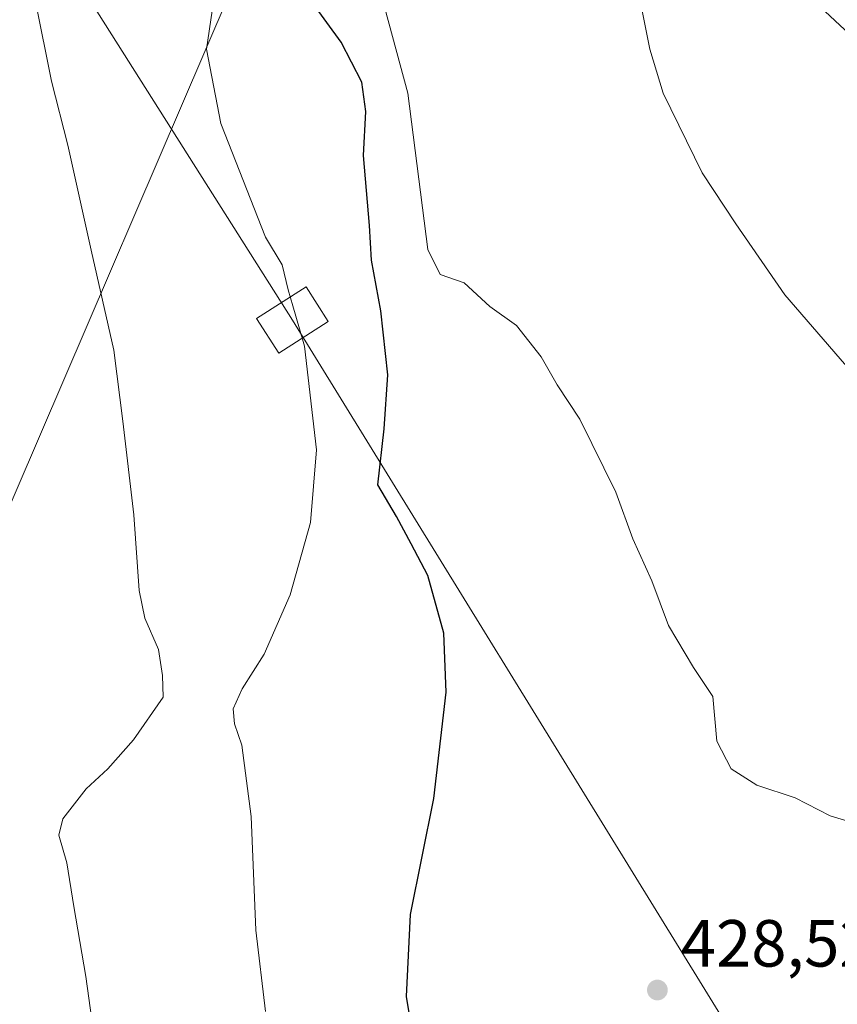
# Model space of a CAD drawing. Units: metres. Extents: x 603733 to 607304, y 4740782 to 4743147.
# Drawn here: x 605358 to 605481, y 4741966 to 4742115 of the extents above; entities that cross this region are included whole.
import ezdxf

# ---------------------------------------------------------------- set-up
doc = ezdxf.new("R2010")
doc.units = ezdxf.units.M
doc.header["$MEASUREMENT"] = 0
for name, color, linetype, lineweight in [('Curva de nivel maestra', 30, 'Continuous', 30), ('Curva de nivel normal', 30, 'Continuous', 0), ('Punto de cota en terreno', 7, 'Continuous', 0), ('Rótulo de punto de cota en terreno', 7, 'Continuous', 0), ('Tendido', 6, 'Continuous', 0), ('Torre de tendido', 51, 'Continuous', 0), ('Torre de tendido Cxs', 51, 'Continuous', 0), ('Vegetación y arbolados urbanos CxS', 151, 'Continuous', 0), ('Vía urbana Cxs', 4, 'Continuous', 0)]:
    doc.layers.add(name, color=color, linetype=linetype, lineweight=lineweight)
doc.styles.add('Style-Arial', font='txt')

# ---------------------------------------------------------------- blocks, each defined once
blk = doc.blocks.new('5PATER')
at = {"layer": 'Vegetación y arbolados urbanos CxS', "linetype": 'Continuous', "lineweight": 0}
h = blk.add_hatch(color=51, dxfattribs=at)
edge = h.paths.add_edge_path()
edge.add_ellipse((0, 0), major_axis=(-0.11, -0.111), ratio=0.999422, start_angle=0, end_angle=360)
blk = doc.blocks.new('*U45')
at = {"layer": 'Vía urbana Cxs', "color": 4, "linetype": 'Continuous', "lineweight": 0}
for points in [[(605643.3705, 4742071.392, 446.5114), (605642.4195, 4742068.3984, 447.0933), (605640.7301, 4742063.0801, 450.3472), (605638.7343, 4742068.5957, 451.2738), (605637.6001, 4742071.7301, 449.4159), (605636.5101, 4742071.6601, 449.9629), (605625.3201, 4742071.2501, 450.0252), (605625.9801, 4742053.5101, 449.2974), (605623.6661, 4742050.1676, 447.9435), (605622.9116, 4742049.0779, 447.9453), (605620.7601, 4742045.9701, 449.8396), (605612.1355, 4742048.7631, 452.5317), (605603.1993, 4742051.6571, 451.2748), (605602.4801, 4742051.8901, 451.127), (605601.8279, 4742051.9253, 451.1506), (605595.7536, 4742052.2537, 450.7571), (605592.1201, 4742052.4501, 449.5898), (605590.4401, 4742049.1701, 451.9284), (605586.9601, 4742050.7601, 449.3724), (605583.6578, 4742051.684, 448.8978), (605573.1803, 4742052.4778, 447.5163), (605565.2428, 4742054.224, 445.7272), (605559.8453, 4742058.034, 445.4065), (605545.8753, 4742066.1303, 444.781), (605533.1752, 4742074.3853, 443.4995), (605517.9352, 4742086.4503, 442.6068), (605492.6939, 4742105.5004, 440.6571), (605483.1689, 4742112.4854, 440.6128), (605464.1188, 4742130.2654, 443.2459), (605459.6738, 4742137.0917, 441.4381), (605456.4988, 4742144.8705, 442.0432), (605451.7459, 4742160.1469, 446.1265), (605456.9001, 4742160.5501, 445.4246), (605456.7516, 4742162.4868, 447.517), (605461.2801, 4742162.7001, 444.0255), (605463.1663, 4742156.3005, 442.5675), (605464.7538, 4742144.0767, 445.4385), (605467.4526, 4742132.1704, 440.9904), (605474.1201, 4742125.9792, 441.9644), (605486.0264, 4742116.2954, 442.598), (605499.6789, 4742105.3416, 444.5643), (605514.4427, 4742094.3879, 443.3136), (605528.254, 4742084.0691, 444.2699), (605546.1101, 4742070.2701, 447.258), (605561.4101, 4742062.8001, 448.7342), (605575.1701, 4742055.1501, 448.8991), (605577.5401, 4742059.4001, 449.8997), (605579.0901, 4742062.6851, 449.7545), (605580.6401, 4742065.9701, 450.0844), (605575.0001, 4742071.3701, 451.7855), (605570.2801, 4742071.1301, 454.1041), (605570.4977, 4742073.1915, 455.435), (605571.36, 4742081.3614, 457.8973), (605571.8601, 4742086.1001, 456.0609), (605573.2801, 4742094.5201, 452.7753), (605562.3901, 4742098.6301, 454.4497), (605556.2501, 4742100.5201, 453.3683), (605551.1001, 4742102.9801, 453.0657), (605551.0501, 4742102.8801, 453.0367), (605548.6865, 4742104.2039, 453.2658), (605545.1401, 4742106.1901, 455.9204), (605530.7301, 4742118.4801, 455.7776), (605530.9527, 4742121.5342, 455.0044), (605531.429, 4742126.7729, 455.0752), (605533.3701, 4742130.1301, 457.6467), (605541.8001, 4742139.5701, 460.084), (605536.1601, 4742144.2801, 461.39), (605533.4353, 4742146.5487, 461.4548), (605533.6701, 4742147.3601, 461.2239), (605545.8201, 4742153.0901, 461.7164), (605534.6401, 4742176.9001, 465.2388), (605537.8901, 4742178.2901, 465.1028), (605542.5101, 4742171.0201, 461.2469), (605547.2301, 4742173.3901, 462.1974), (605553.4501, 4742160.5801, 458.2218), (605554.1401, 4742161.5801, 458.2737), (605555.9601, 4742164.2101, 458.5033), (605560.8001, 4742172.6001, 458.2331), (605561.3701, 4742176.4401, 457.932), (605561.2025, 4742179.6162, 458.1604), (605565.2939, 4742178.772, 456.5286), (605565.7401, 4742175.9501, 456.8061), (605564.3201, 4742171.7001, 457.3373), (605562.9001, 4742167.4401, 456.9883), (605556.7601, 4742159.4101, 457.5835), (605566.6501, 4742147.7001, 456.8955), (605578.7501, 4742133.3801, 455.8386), (605579.8147, 4742132.1176, 455.9376), (605581.2275, 4742130.442, 455.6509), (605591.2801, 4742118.5201, 454.8937), (605605.0501, 4742122.8401, 454.6972), (605606.3401, 4742117.1601, 456.9431), (605600.0501, 4742115.5701, 454.3779), (605601.4365, 4742110.0629, 455.7424), (605601.4385, 4742110.0549, 455.7427), (605602.4331, 4742106.1033, 455.4549), (605602.4363, 4742106.0903, 455.4515), (605603.6901, 4742101.1101, 454.8917), (605598.3701, 4742099.7701, 452.1772), (605600.5501, 4742091.1401, 454.1014), (605599.6701, 4742090.9201, 453.4729), (605603.3901, 4742074.3901, 451.6115), (605622.2779, 4742078.6391, 454.6096), (605629.3501, 4742080.2301, 452.7001), (605629.6401, 4742078.9001, 451.3697), (605635.9593, 4742080.4366, 450.0707), (605638.0301, 4742080.9401, 450.1935), (605641.9192, 4742076.4491, 450.0464)], [(605578.1801, 4742116.5401, 454.6272), (605573.2201, 4742122.9201, 455.11), (605567.3314, 4742130.296, 456.5316), (605558.1601, 4742141.3901, 457.3017), (605555.0801, 4742141.6301, 458.1603), (605545.6301, 4742135.7201, 458.8853), (605538.5401, 4742127.2101, 454.7939), (605538.7801, 4742123.2001, 454.3446), (605540.8501, 4742120.8001, 454.5539), (605542.7601, 4742118.0301, 454.5325), (605542.9801, 4742117.7201, 454.5512), (605551.4801, 4742110.1601, 454.8137), (605558.3401, 4742106.6201, 455.8694), (605567.3101, 4742104.0201, 457.6869), (605571.1001, 4742103.7801, 456.2945), (605572.9901, 4742104.0201, 455.952), (605575.3501, 4742104.4901, 456.3264), (605576.5301, 4742105.6701, 456.8929), (605578.8901, 4742109.2201, 455.9082), (605579.1301, 4742113.2301, 454.6897)], [(605600.6124, 4742067.2416, 449.4353), (605593.3201, 4742095.4501, 454.755), (605580.1101, 4742095.7901, 454.264), (605579.7801, 4742083.6701, 453.3261), (605581.6682, 4742078.7774, 451.8332), (605586.4307, 4742073.8032, 451.0319), (605591.8282, 4742070.2049, 450.7004)], [(605586.6688, 4742057.1047, 448.4016), (605590.6376, 4742056.1522, 448.6963), (605600.5594, 4742056.4697, 449.4278), (605603.3376, 4742056.6284, 449.1152), (605604.6076, 4742057.4222, 448.8133), (605604.052, 4742059.4859, 448.8758), (605596.1144, 4742062.0259, 449.6289), (605590.2407, 4742060.6766, 449.3356), (605587.4625, 4742059.8828, 449.1119), (605586.2719, 4742058.9303, 448.7942), (605586.1925, 4742057.7397, 448.4688)]]:
    blk.add_polyline3d(points, close=True, dxfattribs=at)

msp = doc.modelspace()

# ---------------------------------------------------------------- linework, layer by layer
at = {"layer": 'Curva de nivel maestra', "color": 30, "linetype": 'Continuous', "lineweight": 30, "elevation": 425, "flags": 128}
msp.add_lwpolyline([(605417.72, 4741960.06), (605416.48, 4741967.65), (605417.1, 4741979.98), (605420.59, 4741997.43), (605422.48, 4742013.46), (605422.09, 4742022.33), (605419.7, 4742031.02), (605417.19, 4742035.77), (605414.96, 4742039.87), (605412.15, 4742044.66), (605413.12, 4742053.09), (605413.7, 4742061.21), (605412.61, 4742070.86), (605411.23, 4742078.48), (605410.9, 4742083.72), (605410.03, 4742094.24), (605410.37, 4742100.86), (605409.74, 4742105.28), (605406.66, 4742111.3), (605402.33, 4742117.22)], dxfattribs=at)
at = {"layer": 'Curva de nivel normal', "color": 30, "linetype": 'Continuous', "lineweight": 0, "flags": 128}
for points, elevation in [([(605360.65, 4742117.42), (605363.07, 4742105.43), (605365.54, 4742095.8), (605369.05, 4742079.97), (605372.46, 4742064.92), (605373.82, 4742054.26), (605375.48, 4742040.14), (605376.28, 4742028.74), (605377.1, 4742024.57), (605379.18, 4742019.86), (605379.79, 4742015.95), (605379.86, 4742012.7), (605375.43, 4742006.26), (605371.52, 4742001.91), (605368.27, 4741998.91), (605364.79, 4741994.39), (605364.18, 4741991.91), (605365.38, 4741987.76), (605366.44, 4741981.2), (605368.24, 4741970.62), (605370.65, 4741953.23)], 415), ([(605387.26, 4742116.01), (605386.38, 4742110.23), (605388.57, 4742099.06), (605395.27, 4742081.96), (605397.79, 4742077.78), (605398.7, 4742073.99), (605399.4, 4742071.58)], 420), ([(605413.25, 4742116.39), (605416.67, 4742103.6), (605419.7, 4742080.08), (605421.56, 4742076.33), (605425.18, 4742075.08), (605429.05, 4742071.49), (605433.03, 4742068.64), (605436.75, 4742063.95), (605439.14, 4742059.72), (605442.56, 4742054.54), (605448.01, 4742043.53), (605450.55, 4742036.53), (605453.39, 4742030.22), (605455.91, 4742023.5), (605459.67, 4742017.16), (605462.58, 4742012.81), (605463.18, 4742006.08), (605465.35, 4742001.91), (605469.22, 4741999.45), (605474.99, 4741997.55), (605480.26, 4741994.82), (605485.69, 4741993.16)], 430), ([(605483.37, 4742061.76), (605473.43, 4742073.26), (605466.03, 4742083.96), (605460.96, 4742091.61), (605455.11, 4742103.6), (605453.11, 4742110.25), (605451.83, 4742116.53)], 435), ([(605399.4, 4742071.58), (605400.4, 4742068.15)], 420), ([(605400.4, 4742068.15), (605401.16, 4742065.52), (605402.96, 4742049.91), (605402.05, 4742039.01), (605398.96, 4742028.11), (605395.07, 4742019.17), (605391.76, 4742013.93), (605390.42, 4742010.94), (605390.59, 4742008.67), (605391.73, 4742005.47), (605393.1, 4741994.71), (605393.82, 4741977.6), (605395.28, 4741965.4)], 420)]:
    msp.add_lwpolyline(points, dxfattribs=dict(at, elevation=elevation))
at = {"layer": 'Tendido', "color": 6, "linetype": 'Continuous', "lineweight": 0}
for points in [[(604741.58, 4743108.49, 411.13), (604824.24, 4742978.42, 413.93), (605004.1, 4742689.61, 415.56), (605120.63, 4742509.77, 413.04), (605249.28, 4742306.46, 409.78), (605399.33, 4742069.47, 429.07), (605578.16, 4741779.08, 436.31)], [(605391.54, 4741567.42, 419.99), (605292, 4741594.62, 416.89), (605213.91, 4741708.22, 412.76), (605291.11, 4741887.53, 410.14), (605329.32, 4741977.61, 410.77), (605418.19, 4742184.6, 438.52), (605471.82, 4742311.45, 435.67), (605569.62, 4742408.76, 425.66), (605732.72, 4742572.3, 423.09), (605826.18, 4742749.82, 420.33), (605913.6, 4742918.6, 419.06)]]:
    msp.add_polyline3d(points, dxfattribs=at)
at = {"layer": 'Torre de tendido', "color": 51, "linetype": 'Continuous', "lineweight": 0}
msp.add_polyline3d([(605404.72, 4742069.26, 426.38), (605397.28, 4742064.48, 424.45), (605393.93, 4742069.69, 422.55), (605401.38, 4742074.47, 426.46), (605404.72, 4742069.26, 426.38)], dxfattribs=at)
at = {"layer": 'Torre de tendido Cxs', "color": 51, "linetype": 'Continuous', "lineweight": 0}
msp.add_3dface([(605404.72, 4742069.26, 426.38), (605397.28, 4742064.48, 424.45), (605393.93, 4742069.69, 422.55), (605401.38, 4742074.47, 426.46)], dxfattribs=at)
at = {"layer": 'Vía urbana Cxs', "color": 4, "linetype": 'Continuous', "lineweight": 0}
msp.add_polyline3d([(605586.96, 4742050.76, 449.37), (605583.66, 4742051.68, 448.9), (605573.18, 4742052.48, 447.52), (605565.24, 4742054.22, 445.73), (605559.85, 4742058.03, 445.41), (605545.88, 4742066.13, 444.78), (605533.18, 4742074.39, 443.5), (605517.94, 4742086.45, 442.61), (605492.69, 4742105.5, 440.66), (605483.17, 4742112.49, 440.61), (605464.12, 4742130.27, 443.25), (605459.67, 4742137.09, 441.44), (605456.5, 4742144.87, 442.04), (605451.75, 4742160.15, 446.13)], dxfattribs=at)

# ---------------------------------------------------------------- block references
at = {"layer": 'Punto de cota en terreno', "color": 7, "linetype": 'Continuous', "lineweight": 0, "xscale": 10, "yscale": 10, "zscale": 10}
msp.add_blockref('5PATER', (605454.24, 4741968.61, 428.52), dxfattribs=at)
at = {"layer": 'Vía urbana Cxs', "color": 4, "linetype": 'Continuous', "lineweight": 0}
msp.add_blockref('*U45', (0, 0), dxfattribs=at)

# ---------------------------------------------------------------- texts
at = {"layer": 'Rótulo de punto de cota en terreno', "color": 7, "linetype": 'Continuous', "lineweight": 0, "style": 'Style-Arial'}
msp.add_text('428,52', height=7, dxfattribs=at).set_placement((605457.77, 4741972.14))

doc.saveas('drawing.dxf')
